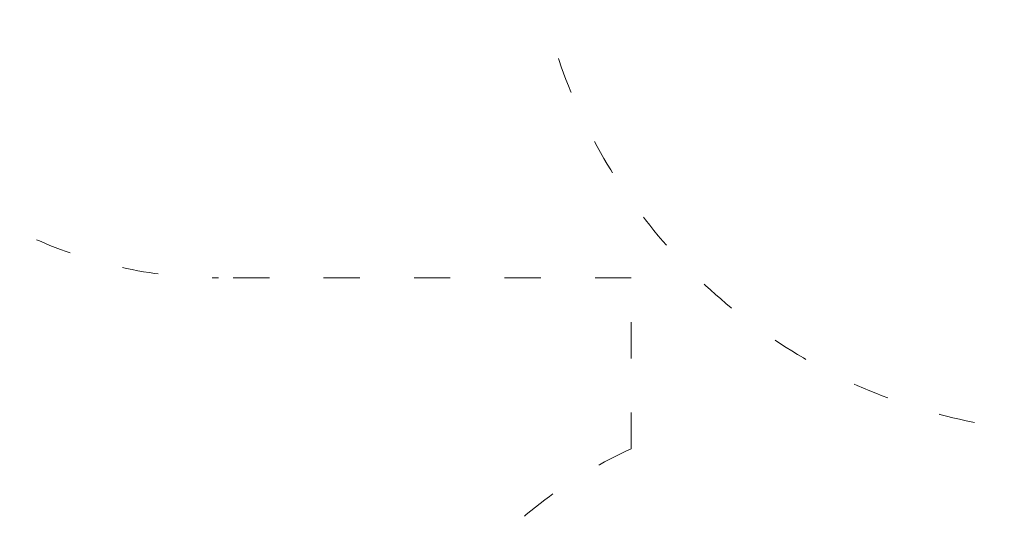
# Model space of a CAD drawing. Units: millimetres. Extents: x 21047 to 22837, y 6713 to 8769.
# Drawn here: x 21355 to 21681, y 7819 to 7988 of the extents above; entities that cross this region are included whole.
import ezdxf

# ---------------------------------------------------------------- set-up
doc = ezdxf.new("R2010")
doc.units = ezdxf.units.MM
doc.header["$LTSCALE"] = 10
doc.linetypes.add('ACAD_ISO03W100', pattern=[30, 12, -18])
doc.styles.get("Standard").update_dxf_attribs({"font": 'tahoma.ttf'})
doc.dimstyles.new('Karol 25', dxfattribs={"dimtxt": 25, "dimasz": 25, "dimexe": 0.18, "dimexo": 0.0625, "dimgap": 0.09, "dimtad": 1, "dimdec": 0, "dimzin": 0, "dimdsep": 46, "dimtxsty": 'Standard', "dimcen": 0.09, "dimadec": 0, "dimazin": 0, "dimtfac": 1, "dimtdec": 0, "dimtofl": 0, "dimtmove": 0, "dimatfit": 3, "dimfxl": 0, "dimtolj": 1, "dimtzin": 0, "dimarcsym": 0})

# ---------------------------------------------------------------- blocks, each defined once
blk = doc.blocks.new('*D27')
at = {"color": 0, "lineweight": -2, "transparency": 16777216}
for p, q in [((21047.39, 6724.65), (21047.39, 6721.47)), ((22688.21, 6724.65), (22688.21, 6721.47)), ((21097.39, 6721.65), (22638.21, 6721.65))]:
    blk.add_line(p, q, dxfattribs=at)
at = {"color": 0, "lineweight": 13, "transparency": 16777216}
for points in [[(21097.39, 6729.99), (21097.39, 6713.32), (21047.39, 6721.65)], [(22638.21, 6729.99), (22638.21, 6713.32), (22688.21, 6721.65)]]:
    blk.add_solid(points, dxfattribs=at)
at = {"layer": 'Defpoints', "color": 0, "lineweight": 13, "transparency": 16777216}
for p in [(21047.39, 8091.02), (22688.21, 7555.12), (22688.21, 6721.65)]:
    blk.add_point(p, dxfattribs=at)
at = {"color": 0, "lineweight": 13, "transparency": 16777216, "insert": (21867.8, 6747.74), "char_height": 50, "attachment_point": 5}
blk.add_mtext('\\A1;1641', dxfattribs=at)
blk = doc.blocks.new('*D28')
at = {"color": 0, "lineweight": -2, "transparency": 16777216}
for p, q in [((21247.45, 6794.65), (21247.45, 6791.47)), ((22538.11, 6794.65), (22538.11, 6791.47)), ((21297.45, 6791.65), (22488.11, 6791.65))]:
    blk.add_line(p, q, dxfattribs=at)
at = {"color": 0, "lineweight": 13, "transparency": 16777216}
for points in [[(21297.45, 6799.99), (21297.45, 6783.32), (21247.45, 6791.65)], [(22488.11, 6799.99), (22488.11, 6783.32), (22538.11, 6791.65)]]:
    blk.add_solid(points, dxfattribs=at)
at = {"layer": 'Defpoints', "color": 0, "lineweight": 13, "transparency": 16777216}
for p in [(21247.45, 8091.02), (22538.11, 7641.52), (22538.11, 6791.65)]:
    blk.add_point(p, dxfattribs=at)
at = {"color": 0, "lineweight": 13, "transparency": 16777216, "insert": (21892.78, 6817.75), "char_height": 50, "attachment_point": 5}
blk.add_mtext('\\A1;1291', dxfattribs=at)

msp = doc.modelspace()

# ---------------------------------------------------------------- linework, layer by layer
at = {"linetype": 'ACAD_ISO03W100', "lineweight": 13, "ltscale": 0.1}
for points in [[(21523.87, 8088.16), (21523.87, 8034.2, 0.414214), (21706.87, 7851.2), (21937.98, 7851.2, 0.330058), (22154.51, 7827.09), (22233.52, 7872.7, 0.44823), (22437.23, 8054.76), (22437.14, 8121.89, 0.457161), (22233.49, 8309.35), (22153.84, 8355.2, 0.124777), (22067.27, 8379.54), (22067.27, 8290.82, -0.414214), (21860.77, 8084.32), (21563.47, 8084.32, -0.047512), (21523.9, 8088.33)], [(21557.51, 7462.28), (21557.51, 7519.5, -0.104668), (21507.41, 7556.22), (21413.63, 7556.22, -0.004324), (21411.9, 7556.24, -0.419289), (21310.17, 7656.22), (21310.17, 7709.02, -0.419289), (21411.9, 7809.01, -0.004324), (21413.63, 7809.02), (21507.41, 7809.02, -0.105189), (21557.79, 7845.87), (21557.79, 7902.53), (21420.92, 7902.53, -0.206326), (21311.88, 7949.52), (21147.28, 7949.52, -0.414214), (21047.28, 8049.52), (21047.5, 8132.52, -0.414214), (21147.5, 8232.52)]]:
    msp.add_lwpolyline(points, format="xyb", dxfattribs=at)

# ---------------------------------------------------------------- dimensions: what is measured, and where the dimension line sits
at = {"lineweight": 13}
for base, p1, p2, picture, middle in [((22688.21, 6721.65), (21047.39, 8091.02), (22688.21, 7555.12), '*D27', (21867.8, 6747.74)), ((22538.11, 6791.65), (21247.45, 8091.02), (22538.11, 7641.52), '*D28', (21892.78, 6817.75))]:
    dim = msp.add_linear_dim(base=base, p1=p1, p2=p2, dimstyle='Karol 25', override={"dimtxt": 50, "dimasz": 50}, dxfattribs=at)
    dim.commit()
    dim.dimension.update_dxf_attribs({"geometry": picture, "text_midpoint": middle})

doc.saveas('drawing.dxf')
